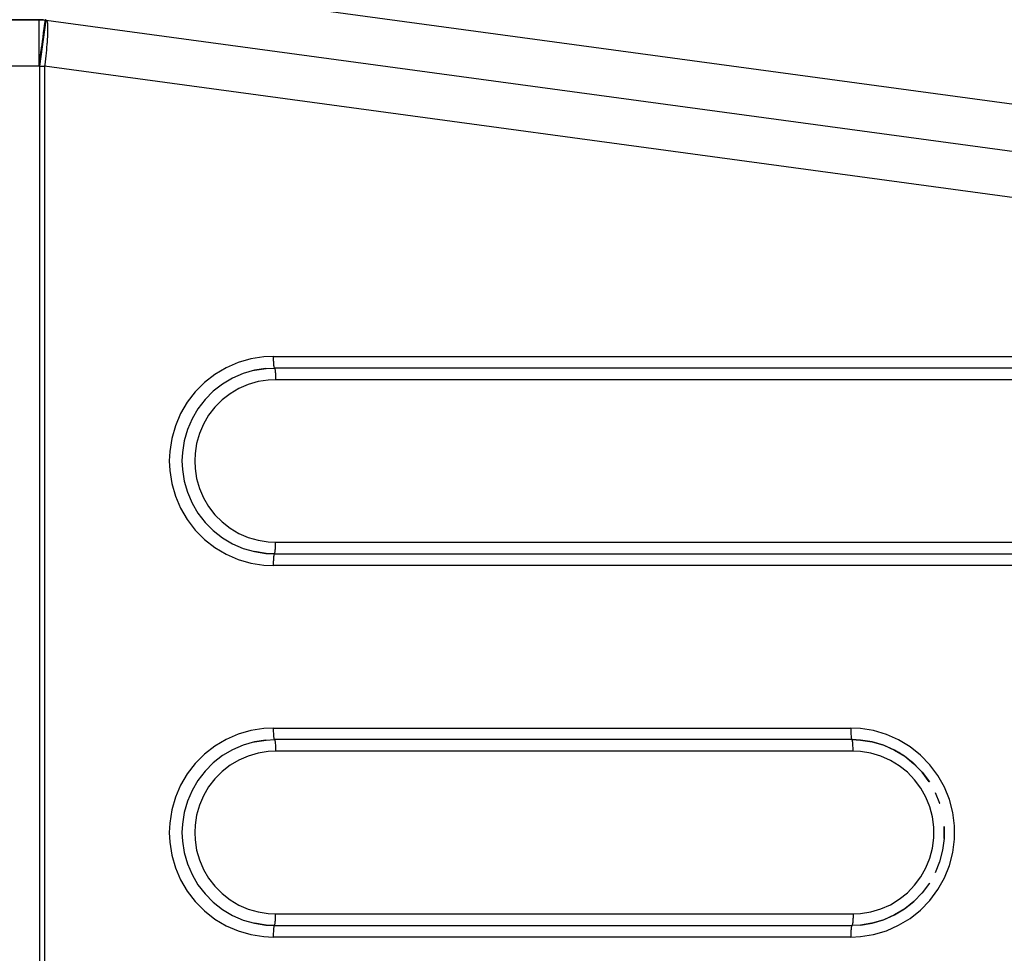
# Model space of a CAD drawing. Extents: x 24 to 1108, y -689 to 283.
# Drawn here: x 263 to 305, y -193 to -153 of the extents above; entities that cross this region are included whole.
import ezdxf

# ---------------------------------------------------------------- set-up
doc = ezdxf.new("R2010")
doc.units = 0
doc.linetypes.add('DASHED', pattern=[11.05, 8.7, -2.35])
doc.layers.get('0').update_dxf_attribs({"linetype": 'CONTINUOUS'})
doc.layers.add('NEVIDI', color=4, linetype='DASHED')

msp = doc.modelspace()

# ---------------------------------------------------------------- linework, layer by layer
at = {"color": 2}
for p, q in [((263.864966, -153), (230.464522, -153)), ((230.464522, -153), (263.864966, -153)), ((263.867243, -153), (263.864966, -153)), ((264.167866, -153.022771), (264.133809, -153.018151)), ((264.133809, -153.018151), (264.167866, -153.022771)), ((264.167866, -153.022771), (318.903553, -160.447805)), ((273.138277, -168.093697), (273.140743, -168.09424)), ((273.143245, -168.094775), (273.140743, -168.09424)), ((273.143245, -168.094775), (273.639109, -168.017207)), ((273.639109, -168.017207), (274.001882, -168.000556)), ((273.997135, -167.999444), (273.999508, -168)), ((273.999508, -168), (274.001882, -168.000556)), ((273.125727, -175.901293), (273.123265, -175.901837)), ((273.138277, -175.906303), (273.140743, -175.90576)), ((273.143245, -175.905225), (273.140743, -175.90576)), ((273.639109, -175.982793), (273.143245, -175.905225)), ((274.001882, -175.999444), (273.639109, -175.982793)), ((273.999508, -176), (273.997135, -176.000556)), ((273.999508, -176), (274.001882, -175.999444)), ((273.143245, -184.094775), (273.639109, -184.017207)), ((273.639109, -184.017207), (274.001872, -184.000551)), ((273.997144, -183.999449), (273.999508, -184)), ((273.999508, -184), (274.001872, -184.000551)), ((298.870015, -183.999449), (298.872379, -184)), ((298.874743, -184.000551), (298.872379, -184)), ((298.874743, -184.000551), (299.246446, -184.01804)), ((299.246446, -184.01804), (299.750892, -184.098707)), ((299.511669, -184.060094), (299.246955, -184.018685)), ((273.138277, -184.093697), (273.140743, -184.09424)), ((273.143245, -184.094775), (273.140743, -184.09424)), ((299.750892, -184.098707), (300.2409, -184.243662)), ((300.2409, -184.243662), (300.708396, -184.450514)), ((300.708396, -184.450514), (301.145677, -184.715856)), ((300.934949, -184.587305), (300.885704, -184.558105)), ((301.145677, -184.715856), (301.545536, -185.035316)), ((301.495385, -184.991479), (301.407664, -184.923163)), ((301.524634, -185.018616), (301.508966, -185.002868)), ((301.545536, -185.035316), (301.901386, -185.403628)), ((301.561496, -185.055666), (301.547076, -185.041173)), ((301.901386, -185.403628), (302.207361, -185.814724)), ((302.207361, -185.814724), (302.209704, -185.818898)), ((302.462954, -186.273064), (302.650427, -186.737578)), ((302.650427, -186.737578), (302.651057, -186.739989)), ((302.84565, -187.7433), (302.84565, -188.2567)), ((302.84565, -188.2567), (302.780216, -188.765871)), ((302.780216, -188.765871), (302.650427, -189.262422)), ((302.650427, -189.262422), (302.45842, -189.73817)), ((302.207361, -190.185276), (301.901386, -190.596372)), ((301.901386, -190.596372), (301.545536, -190.964684)), ((301.545536, -190.964684), (301.145677, -191.284144)), ((300.708396, -191.549486), (300.2409, -191.756338)), ((301.145677, -191.284144), (300.708396, -191.549486)), ((273.125727, -191.901293), (273.123265, -191.901837)), ((273.138277, -191.906303), (273.140743, -191.90576)), ((273.143245, -191.905225), (273.140743, -191.90576)), ((273.639109, -191.982793), (273.143245, -191.905225)), ((274.001872, -191.999449), (273.639109, -191.982793)), ((273.999508, -192), (273.997144, -192.000551)), ((273.999508, -192), (274.001872, -191.999449)), ((298.874743, -191.999449), (298.872379, -192)), ((299.246446, -191.98196), (298.874743, -191.999449)), ((299.750892, -191.901293), (299.246446, -191.98196)), ((299.246955, -191.981315), (299.733374, -191.905225)), ((300.2409, -191.756338), (299.750892, -191.901293))]:
    msp.add_line(p, q, dxfattribs=at)
msp.add_arc((263.864966, -155), 2, 83.124967, 90, dxfattribs=at)
at = {"layer": 'NEVIDI', "color": 7, "linetype": 'CONTINUOUS'}
for p, q in [((264.098049, -150.968317), (338.30433, -161.034586)), ((263.864966, -155), (263.864966, -153)), ((263.869954, -153.000002), (263.951248, -153.001781)), ((263.899023, -155.00462), (264.167866, -153.022771)), ((263.951248, -153.001781), (264.00076, -153.004501)), ((264.006667, -153.004909), (264.087743, -153.012297)), ((264.123378, -153.096342), (264.125522, -153.08096)), ((264.125522, -153.08096), (264.127432, -153.064706)), ((264.127432, -153.064706), (264.127757, -153.061915)), ((264.127757, -153.061915), (264.130201, -153.044176)), ((264.130201, -153.044176), (264.131583, -153.033934)), ((264.131583, -153.033934), (264.131586, -153.033903)), ((264.131586, -153.033903), (264.132097, -153.027554)), ((264.132097, -153.027554), (264.133087, -153.023598)), ((264.133087, -153.023598), (264.134839, -153.021201)), ((264.136918, -153.017592), (264.133677, -153.017979)), ((264.136943, -153.01888), (264.133809, -153.018151)), ((264.134839, -153.021201), (264.136622, -153.019774)), ((264.136622, -153.019774), (264.136943, -153.01888)), ((264.137075, -153.017556), (264.136918, -153.017592)), ((264.142231, -153.015561), (264.137075, -153.017556)), ((264.142396, -153.015472), (264.142231, -153.015561)), ((264.147804, -153.01181), (264.142396, -153.015472)), ((264.147978, -153.01167), (264.147804, -153.01181)), ((264.148172, -153.011511), (264.147978, -153.01167)), ((264.153657, -153.006369), (264.148172, -153.011511)), ((264.15384, -153.006177), (264.153657, -153.006369)), ((264.159823, -152.99925), (264.15384, -153.006177)), ((264.167866, -153.022771), (264.186381, -153.035496)), ((264.186381, -153.035496), (264.190841, -153.042276)), ((264.190841, -153.042276), (264.206702, -153.084111)), ((264.06029, -153.557595), (264.082065, -153.399811)), ((264.082065, -153.399811), (264.08232, -153.397911)), ((264.08232, -153.397911), (264.082967, -153.393085)), ((264.082967, -153.393085), (264.099243, -153.265268)), ((264.099243, -153.265268), (264.100578, -153.254674)), ((264.100578, -153.254674), (264.111522, -153.17196)), ((264.111522, -153.17196), (264.113488, -153.158412)), ((264.113488, -153.158412), (264.115594, -153.144608)), ((264.115594, -153.144608), (264.123378, -153.096342)), ((264.206702, -153.084111), (264.209079, -153.093659)), ((264.209079, -153.093659), (264.221364, -153.167939)), ((264.221364, -153.167939), (264.222288, -153.176151)), ((264.222288, -153.176151), (264.230118, -153.285549)), ((264.23279, -153.434613), (264.229947, -153.593883)), ((264.230118, -153.285549), (264.230233, -153.288271)), ((264.230233, -153.288271), (264.2328, -153.428282)), ((264.2328, -153.428282), (264.23279, -153.434613)), ((264.008109, -153.94522), (264.034891, -153.745536)), ((264.034891, -153.745536), (264.0353, -153.742464)), ((264.0353, -153.742464), (264.060009, -153.559635)), ((264.060009, -153.559635), (264.06029, -153.557595)), ((264.219811, -153.816227), (264.208252, -153.990753)), ((264.22172, -153.782394), (264.219811, -153.816227)), ((264.229335, -153.612633), (264.22172, -153.782394)), ((264.229947, -153.593883), (264.229335, -153.612633)), ((263.946665, -154.397635), (263.968981, -154.232789)), ((263.968981, -154.232789), (263.976267, -154.179174)), ((263.976267, -154.179174), (263.978228, -154.164753)), ((263.978228, -154.164753), (264.006936, -153.953858)), ((264.006936, -153.953858), (264.008109, -153.94522)), ((264.183388, -154.284541), (264.166526, -154.453454)), ((264.189745, -154.21577), (264.183388, -154.284541)), ((264.204409, -154.041456), (264.189745, -154.21577)), ((264.208252, -153.990753), (264.204409, -154.041456)), ((263.880324, -154.888335), (263.910503, -154.665885)), ((263.910503, -154.665885), (263.913961, -154.64025)), ((263.913961, -154.64025), (263.943951, -154.41774)), ((263.943951, -154.41774), (263.946665, -154.397635)), ((264.138966, -154.700063), (264.126183, -154.805482)), ((264.157163, -154.540677), (264.138966, -154.700063)), ((264.166526, -154.453454), (264.157163, -154.540677)), ((263.864966, -155), (236.121376, -155)), ((263.864966, -155), (263.876061, -154.919468)), ((263.899023, -155.00462), (263.864966, -155)), ((263.876061, -154.919468), (263.880324, -154.888335)), ((263.899023, -220.99538), (263.899023, -155.00462)), ((263.899023, -155.00462), (263.999874, -155.00462)), ((263.999874, -155.00462), (264.100463, -155.00462)), ((264.107511, -154.951598), (264.100463, -155.00462)), ((264.100463, -155.00462), (264.100463, -220.99538)), ((318.83615, -162.429653), (264.100463, -155.00462)), ((264.126183, -154.805482), (264.107511, -154.951598)), ((272.440484, -167.763184), (271.921927, -167.987737)), ((272.983037, -167.60602), (272.440484, -167.763184)), ((273.540956, -167.518742), (272.983037, -167.60602)), ((273.949148, -167.5), (273.540956, -167.518742)), ((273.949148, -167.5), (318.720316, -167.5)), ((273.949148, -167.5), (273.949204, -167.523563)), ((273.949204, -167.523563), (273.949358, -167.545576)), ((273.949358, -167.545576), (273.949973, -167.590136)), ((273.949973, -167.590136), (273.950337, -167.607975)), ((273.950337, -167.607975), (273.951635, -167.655187)), ((273.951635, -167.655187), (273.952094, -167.668504)), ((273.952094, -167.668504), (273.954159, -167.717426)), ((273.954159, -167.717426), (273.954607, -167.726414)), ((273.954607, -167.726414), (273.957496, -167.775705)), ((273.957496, -167.775705), (273.957832, -167.780686)), ((273.957832, -167.780686), (273.961587, -167.829013)), ((273.961587, -167.829013), (273.961721, -167.83052)), ((273.961721, -167.83052), (273.966218, -167.875175)), ((273.966218, -167.875175), (273.96637, -167.876498)), ((273.96637, -167.876498), (273.971238, -167.913782)), ((273.971238, -167.913782), (273.971739, -167.917117)), ((273.971739, -167.917117), (273.976704, -167.945799)), ((271.435613, -168.276105), (270.989278, -168.623703)), ((271.921927, -167.987737), (271.435613, -168.276105)), ((272.658474, -168.233942), (272.197534, -168.433544)), ((273.140743, -168.09424), (272.658474, -168.233942)), ((273.132044, -168.09676), (273.141751, -168.095207)), ((273.636671, -168.01666), (273.140743, -168.09424)), ((273.64108, -168.016863), (273.999508, -168)), ((273.976704, -167.945799), (273.977609, -167.950251)), ((273.977609, -167.950251), (273.982537, -167.970751)), ((273.982537, -167.970751), (273.983878, -167.975307)), ((273.983878, -167.975307), (273.988633, -167.988202)), ((273.988633, -167.988202), (273.99044, -167.991827)), ((273.99044, -167.991827), (273.994918, -167.997918)), ((273.994918, -167.997918), (273.997135, -167.999444)), ((318.770676, -168), (273.999508, -168)), ((274.001882, -168.000556), (274.004099, -168.002082)), ((274.004099, -168.002082), (274.008576, -168.008173)), ((274.008576, -168.008173), (274.010383, -168.011798)), ((274.010383, -168.011798), (274.015139, -168.024693)), ((274.015139, -168.024693), (274.01648, -168.029249)), ((274.01648, -168.029249), (274.021407, -168.049749)), ((274.021407, -168.049749), (274.022313, -168.054201)), ((274.022313, -168.054201), (274.027277, -168.082883)), ((274.027277, -168.082883), (274.027779, -168.086218)), ((274.027779, -168.086218), (274.032646, -168.123502)), ((274.032646, -168.123502), (274.032798, -168.124825)), ((274.032798, -168.124825), (274.037296, -168.16948)), ((274.037296, -168.16948), (274.037429, -168.170987)), ((274.037429, -168.170987), (274.041184, -168.219314)), ((274.041184, -168.219314), (274.04152, -168.224295)), ((274.04152, -168.224295), (274.044409, -168.273586)), ((274.044409, -168.273586), (274.044857, -168.282574)), ((274.044857, -168.282574), (274.046922, -168.331496)), ((274.046922, -168.331496), (274.047381, -168.344813)), ((274.047381, -168.344813), (274.04868, -168.392025)), ((270.989278, -168.623703), (270.59002, -169.025001)), ((271.765255, -168.689871), (271.368512, -168.998847)), ((272.197534, -168.433544), (271.765255, -168.689871)), ((272.876493, -168.704688), (272.473134, -168.879354)), ((273.29852, -168.582444), (272.876493, -168.704688)), ((273.732433, -168.514573), (273.29852, -168.582444)), ((274.049868, -168.5), (273.732433, -168.514573)), ((274.04868, -168.392025), (274.049043, -168.409864)), ((274.049043, -168.409864), (274.049658, -168.454424)), ((274.049658, -168.454424), (274.049812, -168.476437)), ((274.049812, -168.476437), (274.049868, -168.5)), ((318.821036, -168.5), (274.049868, -168.5)), ((270.59002, -169.025001), (270.24419, -169.473618)), ((271.368512, -168.998847), (271.013616, -169.355557)), ((272.094857, -169.103664), (271.747765, -169.373975)), ((272.473134, -168.879354), (272.094857, -169.103664)), ((270.24419, -169.473618), (269.957288, -169.962417)), ((271.013616, -169.355557), (270.706212, -169.754327)), ((271.747765, -169.373975), (271.437271, -169.686045)), ((269.957288, -169.962417), (269.733878, -170.483625)), ((270.706212, -169.754327), (270.451188, -170.188815)), ((271.168261, -170.034996), (270.945091, -170.415206)), ((271.437271, -169.686045), (271.168261, -170.034996)), ((270.451188, -170.188815), (270.252601, -170.652111)), ((270.945091, -170.415206), (270.771313, -170.820628)), ((269.733878, -170.483625), (269.577512, -171.028951)), ((270.252601, -170.652111), (270.113609, -171.136845)), ((270.771313, -170.820628), (270.649691, -171.244811)), ((269.577512, -171.028951), (269.490678, -171.589722)), ((270.113609, -171.136845), (270.036424, -171.635308)), ((270.649691, -171.244811), (270.582165, -171.680942)), ((269.490678, -171.589722), (269.472032, -172)), ((270.036424, -171.635308), (270.019849, -172)), ((270.582165, -171.680942), (270.567666, -172)), ((269.472032, -172), (269.490678, -172.410278)), ((270.019849, -172), (270.036424, -172.364692)), ((270.567666, -172), (270.582165, -172.319058)), ((269.490678, -172.410278), (269.577512, -172.971049)), ((270.036424, -172.364692), (270.113609, -172.863155)), ((270.582165, -172.319058), (270.649691, -172.755189)), ((269.577512, -172.971049), (269.733878, -173.516375)), ((270.113609, -172.863155), (270.252601, -173.347889)), ((270.649691, -172.755189), (270.771313, -173.179372)), ((270.252601, -173.347889), (270.451188, -173.811185)), ((270.771313, -173.179372), (270.945091, -173.584794)), ((269.733878, -173.516375), (269.957288, -174.037583)), ((270.451188, -173.811185), (270.706212, -174.245673)), ((270.945091, -173.584794), (271.168261, -173.965004)), ((269.957288, -174.037583), (270.24419, -174.526382)), ((270.706212, -174.245673), (271.013616, -174.644443)), ((271.168261, -173.965004), (271.437197, -174.31387)), ((270.24419, -174.526382), (270.59002, -174.974999)), ((271.013616, -174.644443), (271.368512, -175.001153)), ((271.437197, -174.31387), (271.74768, -174.62595)), ((271.74768, -174.62595), (272.094857, -174.896336)), ((270.59002, -174.974999), (270.989278, -175.376297)), ((271.368512, -175.001153), (271.765255, -175.310129)), ((272.094857, -174.896336), (272.473134, -175.120646)), ((272.473134, -175.120646), (272.876493, -175.295312)), ((270.989278, -175.376297), (271.435613, -175.723895)), ((271.765255, -175.310129), (272.197534, -175.566456)), ((272.876493, -175.295312), (273.29852, -175.417556)), ((273.29852, -175.417556), (273.732433, -175.485427)), ((273.732433, -175.485427), (274.049868, -175.5)), ((274.049043, -175.590136), (274.049658, -175.545576)), ((274.049658, -175.545576), (274.049812, -175.523563)), ((274.049812, -175.523563), (274.049868, -175.5)), ((274.049868, -175.5), (318.821036, -175.5)), ((271.435613, -175.723895), (271.921927, -176.012263)), ((272.197534, -175.566456), (272.658474, -175.766058)), ((272.658474, -175.766058), (273.140743, -175.90576)), ((273.140743, -175.90576), (273.636671, -175.98334)), ((274.010383, -175.988202), (274.015139, -175.975307)), ((274.015139, -175.975307), (274.01648, -175.970751)), ((274.01648, -175.970751), (274.021407, -175.950251)), ((274.021407, -175.950251), (274.022313, -175.945799)), ((274.022313, -175.945799), (274.027277, -175.917117)), ((274.027277, -175.917117), (274.027779, -175.913782)), ((274.027779, -175.913782), (274.032646, -175.876498)), ((274.032646, -175.876498), (274.032798, -175.875175)), ((274.032798, -175.875175), (274.037296, -175.83052)), ((274.037296, -175.83052), (274.037429, -175.829013)), ((274.037429, -175.829013), (274.041184, -175.780686)), ((274.041184, -175.780686), (274.04152, -175.775705)), ((274.04152, -175.775705), (274.044409, -175.726414)), ((274.044409, -175.726414), (274.044857, -175.717426)), ((274.044857, -175.717426), (274.046922, -175.668504)), ((274.046922, -175.668504), (274.047381, -175.655187)), ((274.047381, -175.655187), (274.04868, -175.607975)), ((274.04868, -175.607975), (274.049043, -175.590136)), ((271.921927, -176.012263), (272.440484, -176.236816)), ((272.440484, -176.236816), (272.983037, -176.39398)), ((272.983037, -176.39398), (273.540956, -176.481258)), ((273.999508, -176), (273.627755, -175.98251)), ((273.636671, -175.98334), (273.999508, -176)), ((273.950337, -176.392025), (273.949973, -176.409864)), ((273.951635, -176.344813), (273.950337, -176.392025)), ((273.952094, -176.331496), (273.951635, -176.344813)), ((273.954159, -176.282574), (273.952094, -176.331496)), ((273.954607, -176.273586), (273.954159, -176.282574)), ((273.957496, -176.224295), (273.954607, -176.273586)), ((273.957832, -176.219314), (273.957496, -176.224295)), ((273.961587, -176.170987), (273.957832, -176.219314)), ((273.961721, -176.16948), (273.961587, -176.170987)), ((273.966218, -176.124825), (273.961721, -176.16948)), ((273.96637, -176.123502), (273.966218, -176.124825)), ((273.971238, -176.086218), (273.96637, -176.123502)), ((273.971739, -176.082883), (273.971238, -176.086218)), ((273.976704, -176.054201), (273.971739, -176.082883)), ((273.977609, -176.049749), (273.976704, -176.054201)), ((273.982537, -176.029249), (273.977609, -176.049749)), ((273.983878, -176.024693), (273.982537, -176.029249)), ((273.988633, -176.011798), (273.983878, -176.024693)), ((273.99044, -176.008173), (273.988633, -176.011798)), ((273.994918, -176.002082), (273.99044, -176.008173)), ((273.997135, -176.000556), (273.994918, -176.002082)), ((273.999508, -176), (318.770676, -176)), ((274.001882, -175.999444), (274.004099, -175.997918)), ((274.004099, -175.997918), (274.008576, -175.991827)), ((274.008576, -175.991827), (274.010383, -175.988202)), ((273.540956, -176.481258), (273.949148, -176.5)), ((273.949204, -176.476437), (273.949148, -176.5)), ((318.720316, -176.5), (273.949148, -176.5)), ((273.949358, -176.454424), (273.949204, -176.476437)), ((273.949973, -176.409864), (273.949358, -176.454424)), ((272.983037, -183.60602), (272.440484, -183.763184)), ((273.540956, -183.518742), (272.983037, -183.60602)), ((273.949148, -183.5), (273.540956, -183.518742)), ((273.949148, -183.5), (298.822019, -183.5)), ((273.949148, -183.5), (273.949204, -183.523563)), ((273.949204, -183.523563), (273.949358, -183.545576)), ((273.949358, -183.545576), (273.949974, -183.590184)), ((273.949974, -183.590184), (273.950335, -183.607923)), ((273.950335, -183.607923), (273.951633, -183.655128)), ((299.240242, -183.519677), (298.822019, -183.5)), ((298.822019, -183.5), (298.822075, -183.523563)), ((298.822075, -183.523563), (298.822229, -183.545576)), ((298.822229, -183.545576), (298.822845, -183.590184)), ((298.822845, -183.590184), (298.823206, -183.607923)), ((298.823206, -183.607923), (298.824504, -183.655128)), ((299.807793, -183.610434), (299.240242, -183.519677)), ((300.359102, -183.773516), (299.807793, -183.610434)), ((271.921927, -183.987737), (271.435613, -184.276105)), ((272.440484, -183.763184), (271.921927, -183.987737)), ((273.636671, -184.01666), (273.140743, -184.09424)), ((273.64108, -184.016863), (273.999508, -184)), ((273.951633, -183.655128), (273.952091, -183.668415)), ((273.952091, -183.668415), (273.954159, -183.717426)), ((273.954159, -183.717426), (273.954607, -183.726414)), ((273.954607, -183.726414), (273.957496, -183.775705)), ((273.957496, -183.775705), (273.957832, -183.780686)), ((273.957832, -183.780686), (273.961587, -183.829013)), ((273.961587, -183.829013), (273.961721, -183.83052)), ((273.961721, -183.83052), (273.966218, -183.875175)), ((273.966218, -183.875175), (273.96637, -183.876498)), ((273.96637, -183.876498), (273.971238, -183.913782)), ((273.971238, -183.913782), (273.971739, -183.917117)), ((273.971739, -183.917117), (273.976704, -183.945799)), ((273.976704, -183.945799), (273.977609, -183.950251)), ((273.977609, -183.950251), (273.982545, -183.970783)), ((273.982545, -183.970783), (273.983884, -183.975326)), ((273.983884, -183.975326), (273.988633, -183.988202)), ((273.988633, -183.988202), (273.99044, -183.991827)), ((273.99044, -183.991827), (273.99491, -183.997912)), ((273.99491, -183.997912), (273.997144, -183.999449)), ((298.872379, -184), (273.999508, -184)), ((274.001872, -184.000551), (274.004106, -184.002088)), ((274.004106, -184.002088), (274.008576, -184.008173)), ((274.008576, -184.008173), (274.010383, -184.011798)), ((274.010383, -184.011798), (274.015133, -184.024674)), ((274.015133, -184.024674), (274.016471, -184.029217)), ((274.016471, -184.029217), (274.021407, -184.049749)), ((298.824504, -183.655128), (298.824962, -183.668415)), ((298.824962, -183.668415), (298.82703, -183.717426)), ((298.82703, -183.717426), (298.827478, -183.726414)), ((298.827478, -183.726414), (298.830367, -183.775705)), ((298.830367, -183.775705), (298.830703, -183.780686)), ((298.830703, -183.780686), (298.834458, -183.829013)), ((298.834458, -183.829013), (298.834592, -183.83052)), ((298.834592, -183.83052), (298.839089, -183.875175)), ((298.839089, -183.875175), (298.839241, -183.876498)), ((298.839241, -183.876498), (298.844108, -183.913782)), ((298.844108, -183.913782), (298.84461, -183.917117)), ((298.84461, -183.917117), (298.849575, -183.945799)), ((298.849575, -183.945799), (298.85048, -183.950251)), ((298.85048, -183.950251), (298.855416, -183.970783)), ((298.855416, -183.970783), (298.856755, -183.975326)), ((298.856755, -183.975326), (298.861504, -183.988202)), ((298.861504, -183.988202), (298.863311, -183.991827)), ((298.863311, -183.991827), (298.867781, -183.997912)), ((299.244133, -184.01749), (298.872379, -184)), ((298.876977, -184.002088), (298.874743, -184.000551)), ((298.881447, -184.008173), (298.876977, -184.002088)), ((298.883254, -184.011798), (298.881447, -184.008173)), ((298.888004, -184.024674), (298.883254, -184.011798)), ((298.889342, -184.029217), (298.888004, -184.024674)), ((298.894278, -184.049749), (298.889342, -184.029217)), ((299.748622, -184.098163), (299.244133, -184.01749)), ((299.246785, -184.018469), (299.457816, -184.051482)), ((300.885084, -184.006237), (300.359102, -183.773516)), ((301.377193, -184.304844), (300.885084, -184.006237)), ((271.435613, -184.276105), (270.989278, -184.623703)), ((272.197534, -184.433544), (271.765255, -184.689871)), ((272.658474, -184.233942), (272.197534, -184.433544)), ((273.140743, -184.09424), (272.658474, -184.233942)), ((273.132044, -184.09676), (273.141751, -184.095207)), ((274.021407, -184.049749), (274.022313, -184.054201)), ((274.022313, -184.054201), (274.027277, -184.082883)), ((274.027277, -184.082883), (274.027779, -184.086218)), ((274.027779, -184.086218), (274.032646, -184.123502)), ((274.032646, -184.123502), (274.032798, -184.124825)), ((274.032798, -184.124825), (274.037296, -184.16948)), ((274.037296, -184.16948), (274.037429, -184.170987)), ((274.037429, -184.170987), (274.041184, -184.219314)), ((274.041184, -184.219314), (274.04152, -184.224295)), ((274.04152, -184.224295), (274.044409, -184.273586)), ((274.044409, -184.273586), (274.044857, -184.282574)), ((274.044857, -184.282574), (274.046925, -184.331585)), ((274.046925, -184.331585), (274.047383, -184.344872)), ((274.047383, -184.344872), (274.048681, -184.392077)), ((274.048681, -184.392077), (274.049042, -184.409816)), ((274.049042, -184.409816), (274.049658, -184.454424)), ((274.049658, -184.454424), (274.049812, -184.476437)), ((298.895183, -184.054201), (298.894278, -184.049749)), ((298.900148, -184.082883), (298.895183, -184.054201)), ((298.90065, -184.086218), (298.900148, -184.082883)), ((298.905517, -184.123502), (298.90065, -184.086218)), ((298.905669, -184.124825), (298.905517, -184.123502)), ((298.910167, -184.16948), (298.905669, -184.124825)), ((298.9103, -184.170987), (298.910167, -184.16948)), ((298.914055, -184.219314), (298.9103, -184.170987)), ((298.914391, -184.224295), (298.914055, -184.219314)), ((298.91728, -184.273586), (298.914391, -184.224295)), ((298.917728, -184.282574), (298.91728, -184.273586)), ((298.919796, -184.331585), (298.917728, -184.282574)), ((298.920254, -184.344872), (298.919796, -184.331585)), ((298.921552, -184.392077), (298.920254, -184.344872)), ((298.921913, -184.409816), (298.921552, -184.392077)), ((298.922529, -184.454424), (298.921913, -184.409816)), ((298.922683, -184.476437), (298.922529, -184.454424)), ((300.238675, -184.243126), (299.748622, -184.098163)), ((300.706215, -184.449989), (300.238675, -184.243126)), ((301.143644, -184.715417), (300.706215, -184.449989)), ((301.827132, -184.664323), (301.377193, -184.304844)), ((270.989278, -184.623703), (270.59002, -185.025001)), ((271.765255, -184.689871), (271.368512, -184.998847)), ((272.473134, -184.879354), (272.094857, -185.103664)), ((272.876493, -184.704688), (272.473134, -184.879354)), ((273.29852, -184.582444), (272.876493, -184.704688)), ((273.732433, -184.514573), (273.29852, -184.582444)), ((274.049868, -184.5), (273.732433, -184.514573)), ((274.049812, -184.476437), (274.049868, -184.5)), ((298.922739, -184.5), (274.049868, -184.5)), ((298.922739, -184.5), (298.922683, -184.476437)), ((299.247974, -184.515299), (298.922739, -184.5)), ((299.689384, -184.585877), (299.247974, -184.515299)), ((300.118221, -184.712725), (299.689384, -184.585877)), ((300.527358, -184.893746), (300.118221, -184.712725)), ((300.940862, -184.591575), (300.965724, -184.606317)), ((301.543591, -185.034953), (301.143644, -184.715417)), ((302.227492, -185.078716), (301.827132, -184.664323)), ((270.59002, -185.025001), (270.24419, -185.473618)), ((271.368512, -184.998847), (271.013616, -185.355557)), ((272.094857, -185.103664), (271.747765, -185.373975)), ((300.91005, -185.125958), (300.527358, -184.893746)), ((301.259993, -185.405533), (300.91005, -185.125958)), ((301.899466, -185.403303), (301.543591, -185.034953)), ((301.546649, -185.042343), (301.63221, -185.12834)), ((302.571741, -185.541242), (302.227492, -185.078716)), ((270.24419, -185.473618), (269.957288, -185.962417)), ((271.013616, -185.355557), (270.706212, -185.754327)), ((271.437271, -185.686045), (271.168261, -186.034996)), ((271.747765, -185.373975), (271.437271, -185.686045)), ((301.571418, -185.727864), (301.259993, -185.405533)), ((301.839193, -186.087639), (301.571418, -185.727864)), ((302.205465, -185.814437), (301.899466, -185.403303)), ((302.854207, -186.04428), (302.571741, -185.541242)), ((269.957288, -185.962417), (269.733878, -186.483625)), ((270.706212, -185.754327), (270.451188, -186.188815)), ((271.168261, -186.034996), (270.945091, -186.415206)), ((302.058906, -186.478929), (301.839193, -186.087639)), ((302.207969, -185.818898), (302.205465, -185.814437)), ((303.070236, -186.579542), (302.854207, -186.04428)), ((269.733878, -186.483625), (269.577512, -187.028951)), ((270.451188, -186.188815), (270.252601, -186.652111)), ((270.945091, -186.415206), (270.771313, -186.820628)), ((302.226936, -186.895287), (302.058906, -186.478929)), ((303.216268, -187.138209), (303.070236, -186.579542)), ((270.252601, -186.652111), (270.113609, -187.136845)), ((270.771313, -186.820628), (270.649691, -187.244811)), ((302.340514, -187.329849), (302.226936, -186.895287)), ((269.577512, -187.028951), (269.490678, -187.589722)), ((270.113609, -187.136845), (270.036424, -187.635308)), ((270.649691, -187.244811), (270.582165, -187.680942)), ((302.397767, -187.775456), (302.340514, -187.329849)), ((303.289906, -187.711189), (303.216268, -187.138209)), ((269.490678, -187.589722), (269.472032, -188)), ((270.036424, -187.635308), (270.019849, -188)), ((270.582165, -187.680942), (270.567666, -188)), ((302.39776, -188.224656), (302.397767, -187.775456)), ((302.843827, -188.256823), (302.843834, -187.74379)), ((303.289898, -188.288925), (303.289906, -187.711189)), ((269.472032, -188), (269.490678, -188.410278)), ((270.019849, -188), (270.036424, -188.364692)), ((270.567666, -188), (270.582165, -188.319058)), ((302.340514, -188.670151), (302.39776, -188.224656)), ((269.490678, -188.410278), (269.577512, -188.971049)), ((270.036424, -188.364692), (270.113609, -188.863155)), ((270.582165, -188.319058), (270.649691, -188.755189)), ((302.226936, -189.104713), (302.340514, -188.670151)), ((303.216268, -188.861791), (303.289898, -188.288925)), ((269.577512, -188.971049), (269.733878, -189.516375)), ((270.113609, -188.863155), (270.252601, -189.347889)), ((270.649691, -188.755189), (270.771313, -189.179372)), ((302.058906, -189.521071), (302.226936, -189.104713)), ((303.070236, -189.420458), (303.216268, -188.861791)), ((269.733878, -189.516375), (269.957288, -190.037583)), ((270.252601, -189.347889), (270.451188, -189.811185)), ((270.771313, -189.179372), (270.945091, -189.584794)), ((301.839193, -189.912361), (302.058906, -189.521071)), ((302.854207, -189.95572), (303.070236, -189.420458)), ((270.451188, -189.811185), (270.706212, -190.245673)), ((270.945091, -189.584794), (271.168261, -189.965004)), ((271.168261, -189.965004), (271.437197, -190.31387)), ((301.571418, -190.272136), (301.839193, -189.912361)), ((302.571741, -190.458758), (302.854207, -189.95572)), ((269.957288, -190.037583), (270.24419, -190.526382)), ((270.706212, -190.245673), (271.013616, -190.644443)), ((271.437197, -190.31387), (271.74768, -190.62595)), ((301.259993, -190.594467), (301.571418, -190.272136)), ((302.205465, -190.185563), (302.202545, -190.190762)), ((270.24419, -190.526382), (270.59002, -190.974999)), ((271.013616, -190.644443), (271.368512, -191.001153)), ((271.74768, -190.62595), (272.094857, -190.896336)), ((300.91005, -190.874042), (301.259993, -190.594467)), ((301.899466, -190.596697), (301.879114, -190.624042)), ((302.227492, -190.921284), (302.571741, -190.458758)), ((270.59002, -190.974999), (270.989278, -191.376297)), ((271.368512, -191.001153), (271.765255, -191.310129)), ((272.094857, -190.896336), (272.473134, -191.120646)), ((272.473134, -191.120646), (272.876493, -191.295312)), ((300.118221, -191.287275), (300.527358, -191.106254)), ((300.527358, -191.106254), (300.91005, -190.874042)), ((301.143644, -191.284583), (301.543591, -190.965047)), ((301.543591, -190.965047), (301.498542, -191.011674)), ((301.827132, -191.335677), (302.227492, -190.921284)), ((270.989278, -191.376297), (271.435613, -191.723895)), ((271.765255, -191.310129), (272.197534, -191.566456)), ((272.197534, -191.566456), (272.658474, -191.766058)), ((272.876493, -191.295312), (273.29852, -191.417556)), ((273.29852, -191.417556), (273.732433, -191.485427)), ((273.732433, -191.485427), (274.049868, -191.5)), ((274.044857, -191.717426), (274.046925, -191.668415)), ((274.046925, -191.668415), (274.047383, -191.655128)), ((274.047383, -191.655128), (274.048681, -191.607923)), ((274.048681, -191.607923), (274.049042, -191.590184)), ((274.049042, -191.590184), (274.049658, -191.545576)), ((274.049658, -191.545576), (274.049812, -191.523563)), ((274.049812, -191.523563), (274.049868, -191.5)), ((274.049868, -191.5), (298.922739, -191.5)), ((298.919796, -191.668415), (298.917728, -191.717426)), ((298.920254, -191.655128), (298.919796, -191.668415)), ((298.921552, -191.607923), (298.920254, -191.655128)), ((298.921913, -191.590184), (298.921552, -191.607923)), ((298.922529, -191.545576), (298.921913, -191.590184)), ((298.922683, -191.523563), (298.922529, -191.545576)), ((298.922739, -191.5), (298.922683, -191.523563)), ((298.922739, -191.5), (299.247974, -191.484701)), ((299.247974, -191.484701), (299.689384, -191.414123)), ((299.689384, -191.414123), (300.118221, -191.287275)), ((300.238675, -191.756874), (300.706215, -191.550011)), ((300.706215, -191.550011), (301.143644, -191.284583)), ((301.377193, -191.695156), (301.827132, -191.335677)), ((271.435613, -191.723895), (271.921927, -192.012263)), ((271.921927, -192.012263), (272.440484, -192.236816)), ((272.658474, -191.766058), (273.140743, -191.90576)), ((273.140743, -191.90576), (273.636671, -191.98334)), ((273.999508, -192), (273.627755, -191.98251)), ((273.636671, -191.98334), (273.999508, -192)), ((273.971238, -192.086218), (273.96637, -192.123502)), ((273.971739, -192.082883), (273.971238, -192.086218)), ((273.976704, -192.054201), (273.971739, -192.082883)), ((273.977609, -192.049749), (273.976704, -192.054201)), ((273.982545, -192.029217), (273.977609, -192.049749)), ((273.983884, -192.024674), (273.982545, -192.029217)), ((273.988633, -192.011798), (273.983884, -192.024674)), ((273.99044, -192.008173), (273.988633, -192.011798)), ((273.99491, -192.002088), (273.99044, -192.008173)), ((273.997144, -192.000551), (273.99491, -192.002088)), ((273.999508, -192), (298.872379, -192)), ((274.001872, -191.999449), (274.004106, -191.997912)), ((274.004106, -191.997912), (274.008576, -191.991827)), ((274.008576, -191.991827), (274.010383, -191.988202)), ((274.010383, -191.988202), (274.015133, -191.975326)), ((274.015133, -191.975326), (274.016471, -191.970783)), ((274.016471, -191.970783), (274.021407, -191.950251)), ((274.021407, -191.950251), (274.022313, -191.945799)), ((274.022313, -191.945799), (274.027277, -191.917117)), ((274.027277, -191.917117), (274.027779, -191.913782)), ((274.027779, -191.913782), (274.032646, -191.876498)), ((274.032646, -191.876498), (274.032798, -191.875175)), ((274.032798, -191.875175), (274.037296, -191.83052)), ((274.037296, -191.83052), (274.037429, -191.829013)), ((274.037429, -191.829013), (274.041184, -191.780686)), ((274.041184, -191.780686), (274.04152, -191.775705)), ((274.04152, -191.775705), (274.044409, -191.726414)), ((274.044409, -191.726414), (274.044857, -191.717426)), ((298.844108, -192.086218), (298.839241, -192.123502)), ((298.84461, -192.082883), (298.844108, -192.086218)), ((298.849575, -192.054201), (298.84461, -192.082883)), ((298.85048, -192.049749), (298.849575, -192.054201)), ((298.855416, -192.029217), (298.85048, -192.049749)), ((298.856755, -192.024674), (298.855416, -192.029217)), ((298.861504, -192.011798), (298.856755, -192.024674)), ((298.863311, -192.008173), (298.861504, -192.011798)), ((298.867781, -192.002088), (298.863311, -192.008173)), ((298.870015, -192.000551), (298.867781, -192.002088)), ((298.881447, -191.991827), (298.876977, -191.997912)), ((298.883254, -191.988202), (298.881447, -191.991827)), ((298.888004, -191.975326), (298.883254, -191.988202)), ((298.889342, -191.970783), (298.888004, -191.975326)), ((298.894278, -191.950251), (298.889342, -191.970783)), ((298.895183, -191.945799), (298.894278, -191.950251)), ((298.900148, -191.917117), (298.895183, -191.945799)), ((298.90065, -191.913782), (298.900148, -191.917117)), ((298.905517, -191.876498), (298.90065, -191.913782)), ((298.905669, -191.875175), (298.905517, -191.876498)), ((298.910167, -191.83052), (298.905669, -191.875175)), ((298.9103, -191.829013), (298.910167, -191.83052)), ((298.914055, -191.780686), (298.9103, -191.829013)), ((298.914391, -191.775705), (298.914055, -191.780686)), ((298.91728, -191.726414), (298.914391, -191.775705)), ((298.917728, -191.717426), (298.91728, -191.726414)), ((299.244133, -191.98251), (299.748622, -191.901837)), ((299.731145, -191.90576), (299.246785, -191.981531)), ((299.748622, -191.901837), (300.238675, -191.756874)), ((300.359102, -192.226484), (300.885084, -191.993763)), ((300.885084, -191.993763), (301.377193, -191.695156)), ((272.440484, -192.236816), (272.983037, -192.39398)), ((272.983037, -192.39398), (273.540956, -192.481258)), ((273.540956, -192.481258), (273.949148, -192.5)), ((273.949204, -192.476437), (273.949148, -192.5)), ((298.822019, -192.5), (273.949148, -192.5)), ((273.949358, -192.454424), (273.949204, -192.476437)), ((273.949974, -192.409816), (273.949358, -192.454424)), ((273.950335, -192.392077), (273.949974, -192.409816)), ((273.951633, -192.344872), (273.950335, -192.392077)), ((273.952091, -192.331585), (273.951633, -192.344872)), ((273.954159, -192.282574), (273.952091, -192.331585)), ((273.954607, -192.273586), (273.954159, -192.282574)), ((273.957496, -192.224295), (273.954607, -192.273586)), ((273.957832, -192.219314), (273.957496, -192.224295)), ((273.961587, -192.170987), (273.957832, -192.219314)), ((273.961721, -192.16948), (273.961587, -192.170987)), ((273.966218, -192.124825), (273.961721, -192.16948)), ((273.96637, -192.123502), (273.966218, -192.124825)), ((298.822075, -192.476437), (298.822019, -192.5)), ((298.822019, -192.5), (299.240242, -192.480323)), ((298.822229, -192.454424), (298.822075, -192.476437)), ((298.822845, -192.409816), (298.822229, -192.454424)), ((298.823206, -192.392077), (298.822845, -192.409816)), ((298.824504, -192.344872), (298.823206, -192.392077)), ((298.824962, -192.331585), (298.824504, -192.344872)), ((298.82703, -192.282574), (298.824962, -192.331585)), ((298.827478, -192.273586), (298.82703, -192.282574)), ((298.830367, -192.224295), (298.827478, -192.273586)), ((298.830703, -192.219314), (298.830367, -192.224295)), ((298.834458, -192.170987), (298.830703, -192.219314)), ((298.834592, -192.16948), (298.834458, -192.170987)), ((298.839089, -192.124825), (298.834592, -192.16948)), ((298.839241, -192.123502), (298.839089, -192.124825)), ((299.240242, -192.480323), (299.807793, -192.389566)), ((299.807793, -192.389566), (300.359102, -192.226484))]:
    msp.add_line(p, q, dxfattribs=at)

doc.saveas('drawing.dxf')
